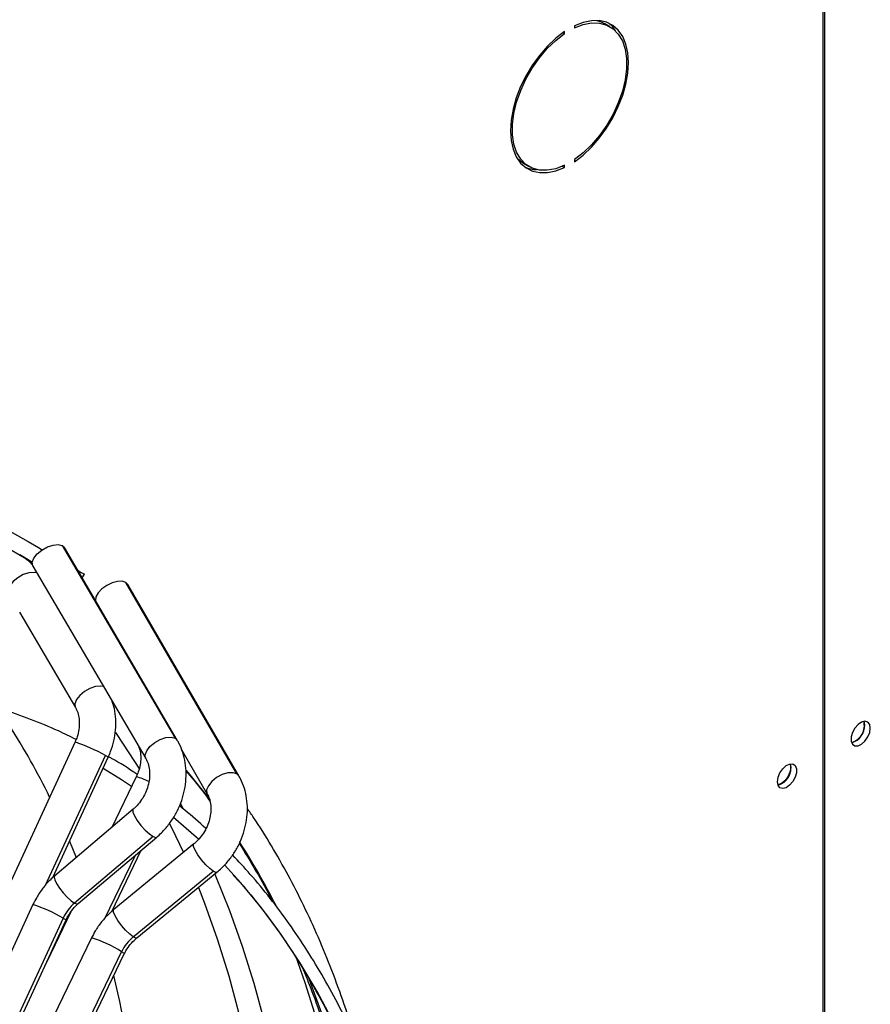
# Model space of a CAD drawing. Units: millimetres. Extents: x 5 to 414, y 3 to 291.
# Drawn here: x 318 to 321, y 95 to 98 of the extents above; entities that cross this region are included whole.
import ezdxf

# ---------------------------------------------------------------- set-up
doc = ezdxf.new("R2010")
doc.units = ezdxf.units.MM

msp = doc.modelspace()

# ---------------------------------------------------------------- linework, layer by layer
at = {"color": 7, "linetype": 'Continuous', "lineweight": 25}
for p, q in [((320.3691, 100.8823), (320.3691, 94.0605)), ((320.3755, 94.0642), (320.3755, 100.8861)), ((319.5023, 98.2359), (319.5023, 98.2285)), ((319.6261, 98.2334), (319.6068, 98.2445)), ((319.4622, 98.212), (319.468, 98.2087)), ((319.468, 98.2087), (319.468, 98.2161)), ((319.325, 97.7563), (319.3443, 97.7452)), ((319.5023, 97.7699), (319.5023, 97.7625)), ((319.4608, 97.7468), (319.468, 97.7427)), ((319.468, 97.7427), (319.468, 97.7501)), ((317.7161, 96.4245), (318.1098, 95.7537)), ((317.7161, 96.4245), (317.7236, 96.4175)), ((318.1173, 95.7467), (317.7236, 96.4175)), ((317.5977, 96.3752), (317.5686, 96.392)), ((317.5693, 96.3916), (317.6118, 96.3671)), ((317.6139, 96.3531), (318.0075, 95.6823)), ((317.7857, 96.3118), (317.7934, 96.3252)), ((318.3254, 95.6292), (317.938, 96.2964)), ((318.3321, 95.6224), (317.9447, 96.2896)), ((317.5673, 96.1925), (317.7623, 95.8601)), ((320.515, 95.8001), (320.5128, 95.8126)), ((317.761, 95.7404), (316.3006, 92.5749)), ((318.1333, 95.7113), (318.222, 95.5585)), ((317.6831, 95.2678), (317.8766, 95.6871)), ((317.9742, 95.6187), (317.8891, 95.4428)), ((317.9636, 95.506), (317.6899, 95.2741)), ((318.0329, 95.411), (317.7593, 95.1791)), ((317.7722, 95.177), (318.0459, 95.4089)), ((317.8887, 95.1499), (317.9919, 95.3631)), ((318.175, 95.385), (317.8959, 95.1563)), ((317.964, 95.0609), (318.2431, 95.2896)), ((317.9765, 95.0578), (318.2557, 95.2866)), ((318.3158, 95.2752), (318.2818, 95.3119)), ((317.6141, 95.1737), (317.4524, 94.8233)), ((317.7468, 95.149), (317.6623, 94.9745)), ((317.7198, 95.1268), (317.5581, 94.7763)), ((317.568, 94.77), (317.7297, 95.1204)), ((317.8181, 95.0573), (317.6502, 94.7104)), ((317.7555, 94.6623), (317.9234, 95.0092)), ((317.7648, 94.655), (317.9327, 95.0018))]:
    msp.add_line(p, q, dxfattribs=at)
at = {"color": 8, "linetype": 'Continuous', "lineweight": 25}
for p, q in [((317.8951, 95.8731), (317.8966, 95.8713)), ((318.1098, 95.7537), (318.1173, 95.7467)), ((317.6582, 95.2416), (317.8667, 95.6935)), ((318.3321, 95.6224), (318.3254, 95.6292)), ((318.1281, 95.525), (318.1366, 95.5096)), ((317.7418, 95.3949), (317.765, 95.3377)), ((317.9701, 95.3447), (317.8633, 95.1241))]:
    msp.add_line(p, q, dxfattribs=at)
at = {"color": 7, "linetype": 'Continuous', "lineweight": 25, "flags": 128}
for points in [[(319.5023, 97.7625), (319.5325, 97.7854), (319.5616, 97.8129), (319.5891, 97.8443), (319.6143, 97.8788), (319.6366, 97.9159), (319.6555, 97.9545), (319.6707, 97.9939), (319.6818, 98.0332), (319.6886, 98.0715), (319.6909, 98.108), (319.6886, 98.1419), (319.6818, 98.1724), (319.6707, 98.1989), (319.6555, 98.2208), (319.6366, 98.2375), (319.6143, 98.2487), (319.5891, 98.2543), (319.5616, 98.2539), (319.5325, 98.2478), (319.5023, 98.2359)], [(319.5023, 98.2285), (319.533, 98.2403), (319.5625, 98.246), (319.5902, 98.2455), (319.6153, 98.2387), (319.6372, 98.2259), (319.6554, 98.2072), (319.6695, 98.1833), (319.679, 98.1546), (319.6839, 98.1219), (319.6839, 98.086), (319.679, 98.0477), (319.6695, 98.008), (319.6554, 97.9678), (319.6372, 97.9282), (319.6153, 97.89), (319.5902, 97.8543), (319.5625, 97.8218), (319.533, 97.7935), (319.5023, 97.7699)], [(319.5808, 98.2548), (319.596, 98.2499), (319.6068, 98.2445)], [(319.6462, 98.2188), (319.6362, 98.2319), (319.6207, 98.2462)], [(319.468, 98.2161), (319.4378, 98.1931), (319.4087, 98.1656), (319.3812, 98.1343), (319.3561, 98.0997), (319.3338, 98.0627), (319.3148, 98.0241), (319.2996, 97.9847), (319.2885, 97.9454), (319.2817, 97.907), (319.2795, 97.8705), (319.2817, 97.8366), (319.2885, 97.8061), (319.2996, 97.7796), (319.3148, 97.7578), (319.3338, 97.7411), (319.3561, 97.7298), (319.3812, 97.7243), (319.4087, 97.7246), (319.4378, 97.7308), (319.468, 97.7427)], [(319.468, 97.7501), (319.4373, 97.7382), (319.4078, 97.7325), (319.3802, 97.733), (319.3551, 97.7398), (319.3332, 97.7527), (319.315, 97.7713), (319.3009, 97.7952), (319.2913, 97.8239), (319.2865, 97.8566), (319.2865, 97.8925), (319.2913, 97.9308), (319.3009, 97.9705), (319.315, 98.0107), (319.3332, 98.0504), (319.3551, 98.0885), (319.3802, 98.1243), (319.4078, 98.1567), (319.4373, 98.1851), (319.468, 98.2087)], [(319.325, 97.7563), (319.3139, 97.7638), (319.3054, 97.7713)], [(317.4209, 96.5403), (317.4527, 96.5219), (317.4871, 96.502), (317.5233, 96.4812), (317.5603, 96.4598), (317.5972, 96.4385), (317.6331, 96.4178), (317.6464, 96.4101)], [(317.3936, 96.4931), (317.4254, 96.4747), (317.4599, 96.4548), (317.496, 96.4339), (317.533, 96.4126), (317.5699, 96.3913), (317.6058, 96.3705), (317.6118, 96.3671)], [(317.6139, 96.3531), (317.6132, 96.3544), (317.6117, 96.3664), (317.6171, 96.3808), (317.6287, 96.3957), (317.6451, 96.4093), (317.6644, 96.42), (317.6843, 96.4266), (317.7022, 96.4281), (317.7161, 96.4245)], [(317.5691, 96.3917), (317.5762, 96.3876), (317.5918, 96.3786), (317.6027, 96.3723), (317.6076, 96.3695), (317.6058, 96.3705), (317.5977, 96.3752)], [(317.7698, 96.3388), (317.7828, 96.3313), (317.791, 96.3266), (317.7934, 96.3252)], [(317.9447, 96.2896), (317.938, 96.2964), (317.9252, 96.3005), (317.9086, 96.3001), (317.8899, 96.295), (317.8712, 96.2859), (317.8545, 96.2737), (317.8416, 96.2598), (317.8339, 96.2457), (317.8323, 96.2328), (317.8324, 96.2322)], [(320.5343, 95.789), (320.532, 95.8016), (320.5255, 95.8099), (320.5157, 95.8128), (320.5039, 95.8099), (320.4917, 95.8015), (320.4807, 95.7888), (320.4724, 95.7736), (320.468, 95.7578), (320.468, 95.7436), (320.4724, 95.7329), (320.4807, 95.7272), (320.4917, 95.7273), (320.5039, 95.733), (320.5157, 95.7437), (320.5255, 95.7579), (320.532, 95.7737), (320.5343, 95.789)], [(320.2103, 95.6019), (320.2125, 95.6172), (320.219, 95.633), (320.2288, 95.6472), (320.2406, 95.6579), (320.2529, 95.6636), (320.2638, 95.6637), (320.2721, 95.658), (320.2766, 95.6473), (320.2766, 95.6331), (320.2721, 95.6173), (320.2638, 95.6021), (320.2529, 95.5894), (320.2406, 95.581), (320.2288, 95.5781), (320.219, 95.581), (320.2125, 95.5893), (320.2103, 95.6019)], [(320.2542, 95.6635), (320.2566, 95.6509), (320.2541, 95.6353), (320.2471, 95.6192), (320.2367, 95.6052), (320.2244, 95.5953), (320.2121, 95.591), (320.2118, 95.5909)], [(317.9582, 95.5855), (317.9226, 95.6088), (317.8585, 95.6479)], [(318.191, 95.4015), (318.1829, 95.4089), (318.104, 95.4772)], [(318.5302, 94.9956), (318.5628, 94.9025), (318.6029, 94.7738)]]:
    msp.add_lwpolyline(points, dxfattribs=at)
at = {"color": 8, "linetype": 'Continuous', "lineweight": 25, "flags": 128}
for points in [[(317.6275, 96.3298), (317.6181, 96.3315), (317.6002, 96.3299), (317.5803, 96.3234), (317.561, 96.3127), (317.5446, 96.299), (317.533, 96.2841), (317.5276, 96.2698), (317.5291, 96.2577), (317.5298, 96.2564)], [(317.8601, 95.9335), (317.8507, 95.9352), (317.8327, 95.9336), (317.8129, 95.9271), (317.7936, 95.9164), (317.7771, 95.9027), (317.7655, 95.8879), (317.7601, 95.8735), (317.7616, 95.8615), (317.7622, 95.8604)], [(317.9016, 95.7731), (317.9293, 95.7328), (317.9853, 95.6456)], [(318.0074, 95.6825), (318.0068, 95.6836), (318.0053, 95.6956), (318.0107, 95.71), (318.0223, 95.7249), (318.0388, 95.7385), (318.0581, 95.7492), (318.0779, 95.7557), (318.0959, 95.7573), (318.1098, 95.7537)], [(317.8766, 95.6871), (317.8747, 95.6888), (317.8667, 95.6935)], [(318.2328, 95.5374), (318.1626, 95.6253), (318.1487, 95.6417)], [(318.3254, 95.6292), (318.3118, 95.6334), (318.294, 95.6325), (318.2741, 95.6265), (318.2546, 95.6162), (318.2379, 95.6027), (318.2258, 95.5878), (318.2199, 95.5732), (318.221, 95.5607), (318.2219, 95.5588)], [(317.9636, 95.506), (317.9624, 95.5043), (317.9627, 95.4958), (317.968, 95.4827), (317.9778, 95.4666), (317.9909, 95.4494), (318.0056, 95.4331), (318.0202, 95.4198), (318.0329, 95.411)], [(318.0906, 95.4565), (318.1118, 95.4135), (318.139, 95.3555)], [(318.0329, 95.411), (318.0423, 95.4078), (318.0459, 95.4089)], [(318.2431, 95.2896), (318.2307, 95.299), (318.2165, 95.3128), (318.2021, 95.3294), (318.1894, 95.3468), (318.1797, 95.3628), (318.1744, 95.3756), (318.174, 95.3836), (318.175, 95.385)], [(318.2557, 95.2866), (318.2521, 95.2858), (318.2431, 95.2896)], [(317.6899, 95.2741), (317.6882, 95.2698), (317.6902, 95.2602), (317.6965, 95.2468), (317.7067, 95.2311), (317.7194, 95.2147), (317.7335, 95.1996), (317.7472, 95.1873), (317.7593, 95.1791)], [(318.2481, 95.2804), (318.251, 95.2737), (318.2997, 95.1533), (318.3441, 95.0288), (318.3842, 94.9001), (318.4199, 94.7675), (318.4513, 94.6311), (318.4782, 94.491), (318.5008, 94.3474), (318.5188, 94.2005), (318.5323, 94.0503), (318.5414, 93.8972), (318.5459, 93.7412), (318.5459, 93.5824), (318.5414, 93.4212), (318.5323, 93.2576), (318.5188, 93.0918), (318.5008, 92.9241), (318.4782, 92.7545), (318.4513, 92.5833), (318.4199, 92.4107), (318.4086, 92.3536)], [(318.6619, 94.7638), (318.6052, 94.8704), (318.5445, 94.9723), (318.4798, 95.0695), (318.4113, 95.1619), (318.3389, 95.2493), (318.3158, 95.2752)], [(318.1911, 95.2337), (318.2129, 95.1781), (318.2571, 95.0541), (318.297, 94.9259), (318.3326, 94.7939), (318.3639, 94.658), (318.3907, 94.5185), (318.4131, 94.3755), (318.4311, 94.2292), (318.4446, 94.0797), (318.4536, 93.9271), (318.4581, 93.7717), (318.4581, 93.6137), (318.4536, 93.4531), (318.4446, 93.2902), (318.4311, 93.1251), (318.4131, 92.958), (318.3907, 92.7892), (318.3639, 92.6187), (318.352, 92.5506)], [(317.7593, 95.1791), (317.7682, 95.1759), (317.7722, 95.177)], [(317.964, 95.0609), (317.9516, 95.0702), (317.9373, 95.0841), (317.923, 95.1007), (317.9102, 95.118), (317.9006, 95.1341), (317.8952, 95.1468), (317.8948, 95.1548), (317.8959, 95.1563)], [(317.7198, 95.1268), (317.728, 95.122), (317.7297, 95.1204)], [(317.9765, 95.0578), (317.973, 95.0571), (317.964, 95.0609)], [(317.9327, 95.0018), (317.931, 95.004), (317.9234, 95.0092)], [(318.6326, 94.7628), (318.5883, 94.8862), (318.5735, 94.9243)]]:
    msp.add_lwpolyline(points, dxfattribs=at)
at = {"color": 7, "linetype": 'Continuous', "lineweight": 25}
for centre, radius, start, end in [((319.3725, 97.8425), 0.1076, 246.9578, 268.8147), ((320.4545, 95.7964), 0.0589, 284.69, 15.614), ((320.4518, 95.7985), 0.0632, 286.3687, 1.4614), ((320.1954, 95.6491), 0.0621, 285.9363, 14.0691), ((317.8582, 95.0633), 0.1523, 130.5344, 155.3717), ((318.0616, 94.9426), 0.1534, 129.5395, 154.2562)]:
    msp.add_arc(centre, radius, start, end, dxfattribs=at)
at = {"color": 8, "linetype": 'Continuous', "lineweight": 25}
for centre, radius, start, end in [((315.3842, 94.4293), 2.547, 26.0563, 32.5039), ((317.5521, 95.1278), 0.6472, 60.9203, 71.1724), ((317.935, 95.4468), 0.1763, 61.86, 77.145), ((316.1803, 94.0044), 2.5624, 27.0709, 32.7399), ((317.4134, 94.5795), 0.6273, 60.7569, 71.3357), ((317.6983, 94.6555), 0.4193, 57.5207, 73.387), ((313.59, 93.8898), 4.4289, 0.7987, 13.5308)]:
    msp.add_arc(centre, radius, start, end, dxfattribs=at)
at = {"color": 7, "linetype": 'Continuous', "lineweight": 25}
for points, knots in [([(317.6136, 96.3548), (317.6109, 96.358), (317.601, 96.3699), (317.5851, 96.3819), (317.5719, 96.39), (317.5682, 96.3922)], [0, 0, 0, 0, 0.211728, 0.781149, 1, 1, 1, 1]), ([(317.7644, 95.7491), (317.7439, 95.7592), (317.6923, 95.7847), (317.6063, 95.8198), (317.507, 95.8551), (317.4052, 95.885), (317.3009, 95.9098), (317.1944, 95.9294), (317.0857, 95.9438), (316.9749, 95.9529), (316.8621, 95.9568), (316.7475, 95.9555), (316.6312, 95.9488), (316.5133, 95.937), (316.3939, 95.9199), (316.2731, 95.8975), (316.1511, 95.87), (316.028, 95.8373), (315.9039, 95.7995), (315.7789, 95.7565), (315.6532, 95.7085), (315.527, 95.6555), (315.4002, 95.5976), (315.2731, 95.5347), (315.1569, 95.4733), (315.0831, 95.4309), (315.0517, 95.4128)], [0, 0, 0, 0, 0.027969, 0.070599, 0.113234, 0.155878, 0.198533, 0.241201, 0.283884, 0.326582, 0.369296, 0.412026, 0.454769, 0.497526, 0.540295, 0.583074, 0.625862, 0.668658, 0.711461, 0.754268, 0.797079, 0.839893, 0.882709, 0.925526, 0.968344, 1, 1, 1, 1]), ([(317.8766, 95.6871), (317.8795, 95.6938), (317.8876, 95.7124), (317.8969, 95.7442), (317.903, 95.782), (317.9035, 95.8198), (317.8998, 95.8532), (317.8935, 95.8728), (317.8909, 95.8809)], [0, 0, 0, 0, 0.1081203, 0.2975426, 0.4874605, 0.677518, 0.8673484, 1, 1, 1, 1]), ([(317.7623, 95.8601), (317.7637, 95.8576), (317.7682, 95.8494), (317.7737, 95.8326), (317.7766, 95.8092), (317.7749, 95.7842), (317.7696, 95.7608), (317.7636, 95.7465), (317.761, 95.7404)], [0, 0, 0, 0, 0.086849, 0.286976, 0.480971, 0.670819, 0.85899, 1, 1, 1, 1]), ([(318.0459, 95.4089), (318.0514, 95.4137), (318.0662, 95.4269), (318.0879, 95.4518), (318.1095, 95.4838), (318.1267, 95.5185), (318.1393, 95.555), (318.1469, 95.5927), (318.1492, 95.6306), (318.1461, 95.6679), (318.1376, 95.7035), (318.127, 95.7295), (318.1192, 95.7432), (318.1173, 95.7467)], [0, 0, 0, 0, 0.0580516, 0.1584163, 0.2590177, 0.3598888, 0.4609891, 0.5622803, 0.6636843, 0.7650373, 0.8660695, 0.9664316, 1, 1, 1, 1]), ([(317.9823, 95.7252), (317.9843, 95.7198), (317.9887, 95.708), (317.9907, 95.6858), (317.9887, 95.6611), (317.9829, 95.6383), (317.9768, 95.6244), (317.9742, 95.6187)], [0, 0, 0, 0, 0.192028, 0.414622, 0.63155, 0.846157, 1, 1, 1, 1]), ([(317.9777, 95.6271), (317.9773, 95.6274), (317.9484, 95.6477), (317.9149, 95.6685), (317.8809, 95.6872), (317.8774, 95.6891)], [0, 0, 0, 0, 0.013427, 0.897224, 1, 1, 1, 1]), ([(318.0075, 95.6823), (318.0089, 95.6798), (318.0134, 95.6715), (318.0189, 95.6548), (318.0217, 95.6313), (318.0201, 95.6063), (318.0141, 95.5809), (318.0039, 95.5563), (317.99, 95.5336), (317.976, 95.517), (317.9667, 95.5087), (317.9636, 95.506)], [0, 0, 0, 0, 0.057457, 0.189857, 0.318199, 0.443798, 0.568288, 0.692308, 0.815998, 0.939355, 1, 1, 1, 1]), ([(318.1475, 95.6398), (318.1667, 95.6172), (318.1955, 95.5833), (318.2223, 95.5467), (318.2312, 95.5344)], [0, 0, 0, 0, 0.666729, 1, 1, 1, 1]), ([(318.2557, 95.2866), (318.2612, 95.2914), (318.2764, 95.3044), (318.2986, 95.3289), (318.3207, 95.3605), (318.3387, 95.3949), (318.3519, 95.4312), (318.36, 95.4686), (318.3629, 95.5063), (318.3603, 95.5434), (318.3522, 95.5789), (318.3418, 95.605), (318.3341, 95.6189), (318.3321, 95.6224)], [0, 0, 0, 0, 0.057897, 0.158235, 0.258803, 0.359625, 0.460665, 0.561881, 0.663172, 0.764344, 0.865099, 0.965079, 1, 1, 1, 1]), ([(318.222, 95.5585), (318.2234, 95.5561), (318.2278, 95.548), (318.233, 95.5315), (318.2355, 95.5083), (318.2334, 95.4835), (318.2269, 95.4585), (318.2161, 95.4342), (318.2016, 95.4118), (318.1873, 95.3956), (318.178, 95.3876), (318.175, 95.385)], [0, 0, 0, 0, 0.057449, 0.191648, 0.321007, 0.447074, 0.571792, 0.695962, 0.819792, 0.943298, 1, 1, 1, 1]), ([(318.2172, 95.4384), (318.1933, 95.4604), (318.1634, 95.4879), (318.1317, 95.5127), (318.1254, 95.5176)], [0, 0, 0, 0, 0.8014836, 1, 1, 1, 1]), ([(318.7406, 94.698), (318.74, 94.6998), (318.7278, 94.7436), (318.7001, 94.826), (318.6572, 94.9448), (318.6101, 95.0594), (318.5592, 95.1701), (318.5047, 95.2769), (318.4461, 95.3792), (318.3985, 95.4564), (318.3692, 95.4979), (318.3618, 95.5083)], [0, 0, 0, 0, 0.006019, 0.141737, 0.277417, 0.413051, 0.54863, 0.684146, 0.819589, 0.954954, 1, 1, 1, 1]), ([(318.3336, 95.3871), (318.3532, 95.3551), (318.3927, 95.2909), (318.4307, 95.2228), (318.4486, 95.1862), (318.4492, 95.1849)], [0, 0, 0, 0, 0.488062, 0.981973, 1, 1, 1, 1]), ([(318.0175, 89.4302), (318.0307, 89.4544), (318.0725, 89.5312), (318.1397, 89.662), (318.2191, 89.8224), (318.2952, 89.9839), (318.368, 90.1463), (318.4374, 90.3093), (318.5034, 90.4729), (318.5658, 90.6368), (318.6247, 90.8009), (318.68, 90.9651), (318.7316, 91.1291), (318.7794, 91.2927), (318.8234, 91.4559), (318.8636, 91.6185), (318.9, 91.7802), (318.9324, 91.941), (318.9608, 92.1006), (318.9853, 92.2589), (319.0058, 92.4157), (319.0222, 92.571), (319.0346, 92.7244), (319.043, 92.876), (319.0473, 93.0254), (319.0475, 93.1726), (319.0436, 93.3173), (319.0356, 93.4596), (319.0236, 93.5992), (319.0075, 93.7359), (318.9874, 93.8696), (318.9633, 94.0003), (318.9351, 94.1277), (318.903, 94.2517), (318.867, 94.3722), (318.827, 94.4891), (318.7832, 94.6023), (318.7356, 94.7116), (318.6842, 94.8168), (318.629, 94.918), (318.5703, 95.015), (318.5079, 95.1078), (318.442, 95.196), (318.3763, 95.276), (318.3309, 95.3244), (318.3101, 95.3467)], [0, 0, 0, 0, 0.010871, 0.034503, 0.058136, 0.081769, 0.105402, 0.129036, 0.15267, 0.176304, 0.199939, 0.223574, 0.24721, 0.270847, 0.294484, 0.318122, 0.341761, 0.3654, 0.38904, 0.412682, 0.436324, 0.459967, 0.483611, 0.507255, 0.530901, 0.554547, 0.578193, 0.60184, 0.625488, 0.649135, 0.672781, 0.696427, 0.720071, 0.743714, 0.767354, 0.790991, 0.814624, 0.838252, 0.861874, 0.88549, 0.909099, 0.9327, 0.956293, 0.979877, 1, 1, 1, 1]), ([(317.6899, 95.2741), (317.6845, 95.2692), (317.6696, 95.256), (317.648, 95.2312), (317.6282, 95.2021), (317.6183, 95.1822), (317.6141, 95.1737)], [0, 0, 0, 0, 0.174468, 0.476103, 0.778449, 1, 1, 1, 1]), ([(318.3118, 95.2776), (318.3209, 95.2678), (318.3541, 95.232), (318.4078, 95.1656), (318.473, 95.0786), (318.5343, 94.9868), (318.5922, 94.8909), (318.6465, 94.7907), (318.697, 94.6865), (318.7439, 94.5783), (318.7869, 94.4663), (318.8262, 94.3505), (318.8616, 94.2311), (318.8931, 94.1081), (318.9206, 93.9818), (318.9442, 93.8523), (318.9638, 93.7196), (318.9795, 93.5839), (318.991, 93.4454), (318.9986, 93.3041), (319.0021, 93.1603), (319.0016, 93.0141), (318.997, 92.8656), (318.9884, 92.715), (318.9758, 92.5624), (318.9591, 92.4081), (318.9384, 92.2521), (318.9138, 92.0946), (318.8851, 91.9358), (318.8526, 91.7758), (318.8161, 91.6149), (318.7758, 91.4531), (318.7316, 91.2907), (318.6837, 91.1278), (318.632, 90.9645), (318.5766, 90.8011), (318.5177, 90.6378), (318.4552, 90.4746), (318.3891, 90.3117), (318.3197, 90.1494), (318.2469, 89.9878), (318.1708, 89.827), (318.0914, 89.6673), (318.0269, 89.5421), (317.9879, 89.4707), (317.9774, 89.4516)], [0, 0, 0, 0, 0.0091161, 0.033136, 0.0571469, 0.0811487, 0.1051416, 0.1291259, 0.1531024, 0.1770718, 0.2010349, 0.2249927, 0.2489459, 0.2728955, 0.296842, 0.3207862, 0.3447287, 0.36867, 0.3926105, 0.4165506, 0.4404905, 0.4644306, 0.4883709, 0.5123116, 0.5362529, 0.5601949, 0.5841376, 0.6080811, 0.6320253, 0.6559704, 0.6799162, 0.7038628, 0.7278102, 0.7517582, 0.775707, 0.7996563, 0.8236062, 0.8475567, 0.8715076, 0.8954589, 0.9194106, 0.9433626, 0.9673149, 0.9912673, 1, 1, 1, 1]), ([(317.7297, 95.1204), (317.7315, 95.1242), (317.7372, 95.1359), (317.7494, 95.1541), (317.7626, 95.1686), (317.7706, 95.1755), (317.7722, 95.177)], [0, 0, 0, 0, 0.174162, 0.538645, 0.902762, 1, 1, 1, 1]), ([(317.8959, 95.1563), (317.8903, 95.1515), (317.8752, 95.1385), (317.8531, 95.114), (317.8327, 95.0853), (317.8225, 95.0656), (317.8181, 95.0573)], [0, 0, 0, 0, 0.174321, 0.476426, 0.779221, 1, 1, 1, 1]), ([(317.9327, 95.0018), (317.9346, 95.0056), (317.9405, 95.0171), (317.9531, 95.0352), (317.9667, 95.0495), (317.9748, 95.0564), (317.9765, 95.0578)], [0, 0, 0, 0, 0.174034, 0.538486, 0.902658, 1, 1, 1, 1]), ([(318.5569, 94.9477), (318.5686, 94.9183), (318.5953, 94.8514), (318.6324, 94.7422), (318.6692, 94.6211), (318.702, 94.4963), (318.7309, 94.3682), (318.7558, 94.2367), (318.7768, 94.1021), (318.7938, 93.9645), (318.8069, 93.824), (318.8159, 93.6807), (318.8209, 93.5347), (318.8218, 93.3863), (318.8187, 93.2356), (318.8116, 93.0826), (318.8005, 92.9276), (318.7853, 92.7708), (318.7661, 92.6122), (318.743, 92.452), (318.7159, 92.2904), (318.6848, 92.1276), (318.6498, 91.9636), (318.6109, 91.7988), (318.5682, 91.6331), (318.5217, 91.4669), (318.4714, 91.3002), (318.4174, 91.1332), (318.3598, 90.9661), (318.2985, 90.7991), (318.2337, 90.6322), (318.1655, 90.4658), (318.0938, 90.2999), (318.0188, 90.1348), (317.9405, 89.9704), (317.8589, 89.8073), (317.7912, 89.6765), (317.7497, 89.6008), (317.7375, 89.5785)], [0, 0, 0, 0, 0.0221351, 0.0505743, 0.0790034, 0.1074239, 0.1358377, 0.1642461, 0.1926504, 0.2210519, 0.2494514, 0.2778499, 0.306248, 0.3346461, 0.3630447, 0.3914441, 0.4198448, 0.4482468, 0.4766504, 0.5050557, 0.5334627, 0.5618715, 0.590282, 0.6186943, 0.6471082, 0.6755238, 0.7039409, 0.7323594, 0.7607793, 0.7892005, 0.8176228, 0.8460461, 0.8744703, 0.9028952, 0.9313209, 0.9597471, 0.9881737, 1, 1, 1, 1])]:
    msp.add_open_spline(points, degree=3, knots=knots, dxfattribs=at)

doc.saveas('drawing.dxf')
